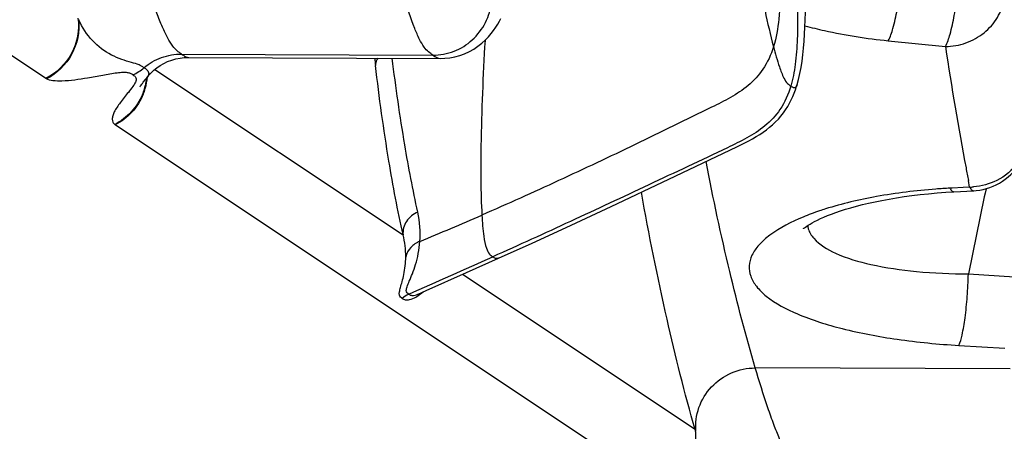
# Model space of a CAD drawing. Units: millimetres. Extents: x 0 to 297, y 0 to 210.
# Drawn here: x 204 to 209, y 119 to 121 of the extents above; entities that cross this region are included whole.
import ezdxf

# ---------------------------------------------------------------- set-up
doc = ezdxf.new("R2010")
doc.units = ezdxf.units.MM
doc.header["$LTSCALE"] = 16.335
doc.layers.add('DTM_AXIS', color=7, linetype='CONTINUOUS')

msp = doc.modelspace()

# ---------------------------------------------------------------- linework, layer by layer
at = {"layer": 'DTM_AXIS', "color": 7, "linetype": 'Continuous'}
for p, q in [((204.57467, 120.77131), (202.25246, 122.31921)), ((208.1456, 120.93142), (208.38778, 120.90719)), ((205.14946, 120.87473), (206.21515, 120.8704)), ((205.18018, 120.86092), (206.24665, 120.85638)), ((205.03694, 120.80987), (206.08852, 120.10892)), ((205.04519, 120.8165), (205.05904, 120.82603)), ((204.57724, 120.76974), (204.57467, 120.77131)), ((204.98719, 120.75538), (205.00598, 120.7788)), ((204.86639, 120.577), (204.86872, 120.5753)), ((207.19093, 119.0274), (204.86872, 120.5753)), ((207.21467, 120.34428), (207.50297, 120.48142)), ((206.97023, 120.22918), (207.21467, 120.34428)), ((208.49061, 120.31137), (208.48529, 120.33895)), ((208.41612, 120.30728), (208.40682, 120.30678)), ((208.46266, 120.30982), (208.41612, 120.30728)), ((208.49062, 120.31135), (208.46266, 120.30982)), ((208.55996, 120.30458), (208.55603, 120.28574)), ((208.39017, 120.28926), (208.42393, 120.29132)), ((208.42394, 120.29132), (208.50747, 120.29588)), ((208.55278, 120.27011), (208.48513, 119.94316)), ((208.55603, 120.28574), (208.55278, 120.27011)), ((206.78013, 120.14075), (206.97023, 120.22918)), ((206.63541, 120.07422), (206.78013, 120.14075)), ((206.49277, 120.00943), (206.63541, 120.07422)), ((206.35735, 119.94872), (206.49277, 120.00943)), ((207.32682, 119.28352), (206.34025, 119.94112)), ((208.48513, 119.94316), (208.68044, 119.93145)), ((208.44485, 119.64029), (208.64022, 119.62859)), ((208.6623, 119.54163), (207.58184, 119.54514))]:
    msp.add_line(p, q, dxfattribs=at)
for points in [[(207.77113, 120.79222), (207.77607, 120.81814), (207.78026, 120.84485), (207.78378, 120.87224), (207.78669, 120.90025), (207.78907, 120.92901), (207.79095, 120.95851), (207.7924, 120.98866), (207.79343, 121.0196), (207.79409, 121.05126), (207.79441, 121.08366), (207.79442, 121.11696), (207.79429, 121.13623)], [(206.24663, 120.85638), (206.266, 120.857), (206.28676, 120.85925), (206.30813, 120.86329), (206.32918, 120.86907), (206.34972, 120.87653), (206.36969, 120.88567), (206.38849, 120.8962), (206.40607, 120.90792), (206.42244, 120.92069), (206.43722, 120.93401), (206.45043, 120.94759), (206.46226, 120.96134), (206.47269, 120.97498), (206.48179, 120.98825), (206.48977, 121.00116), (206.49689, 121.01385), (206.50326, 121.02627)], [(205.05904, 120.82603), (205.07422, 120.83484), (205.09068, 120.84271), (205.10778, 120.84922), (205.12544, 120.85435), (205.14349, 120.85803), (205.16101, 120.86018), (205.17778, 120.86092), (205.18015, 120.86093)], [(205.00594, 120.77875), (205.01244, 120.78647), (205.02172, 120.7963), (205.03264, 120.80642), (205.04519, 120.8165)], [(207.75954, 120.7459), (207.76534, 120.76707), (207.77113, 120.79222)], [(204.97314, 120.7366), (204.97316, 120.73663), (204.97356, 120.73724), (204.97449, 120.7386), (204.97597, 120.74069), (204.97798, 120.74343), (204.98052, 120.74681), (204.98361, 120.75081), (204.98719, 120.75538)], [(207.50297, 120.48142), (207.52068, 120.49004), (207.53784, 120.49864), (207.55434, 120.50725), (207.57021, 120.51596), (207.58561, 120.52492), (207.60052, 120.53419), (207.6149, 120.54381), (207.62884, 120.55389), (207.64237, 120.56454), (207.6554, 120.57575), (207.66779, 120.58746), (207.67955, 120.5997), (207.69065, 120.61247), (207.70097, 120.62563), (207.7105, 120.63911), (207.7193, 120.65294), (207.72733, 120.66697), (207.7346, 120.68111), (207.74118, 120.69535), (207.74713, 120.70968), (207.75246, 120.72403), (207.75723, 120.73836), (207.75954, 120.7459)], [(208.58987, 120.3149), (208.60347, 120.32113), (208.6167, 120.3282), (208.62951, 120.33609), (208.64185, 120.34475), (208.65366, 120.35414), (208.6649, 120.36424), (208.67552, 120.375), (208.68548, 120.38637), (208.69473, 120.39832), (208.70323, 120.4108), (208.71095, 120.42375)], [(208.50745, 120.2959), (208.5186, 120.29676), (208.53306, 120.29865)], [(208.53306, 120.29865), (208.54749, 120.3014), (208.56182, 120.30504), (208.57597, 120.30954), (208.58987, 120.3149)], [(207.78577, 120.13469), (207.78635, 120.13525), (207.78802, 120.13677), (207.7908, 120.13909), (207.79471, 120.14212), (207.79984, 120.1458), (207.80623, 120.15006), (207.81389, 120.15482), (207.82287, 120.16004), (207.83322, 120.16565), (207.84489, 120.17156), (207.85788, 120.17771), (207.87226, 120.18409), (207.88799, 120.19061), (207.9051, 120.19724), (207.92359, 120.20394), (207.94343, 120.21066), (207.96461, 120.21736), (207.98712, 120.22401), (208.01094, 120.23056), (208.03604, 120.23697), (208.06241, 120.24321), (208.09003, 120.24925), (208.11889, 120.25505), (208.14895, 120.26059), (208.18019, 120.26582), (208.21258, 120.27072), (208.24608, 120.27526), (208.28064, 120.27941), (208.31621, 120.28315)], [(208.31621, 120.28315), (208.35274, 120.28644), (208.39017, 120.28926)], [(206.15205, 119.85805), (206.18625, 119.87305), (206.35735, 119.94872)]]:
    msp.add_lwpolyline(points, dxfattribs=at)
for centre, radius, start, end in [((222.82649, 123.09385), 14.60339, 188.611917, 190.660551), ((214.61899, 121.8281), 8.70499, 186.40312, 186.610713), ((204.83095, 121.00773), 0.24843, 296.99346, 309.87898), ((204.74596, 120.80231), 0.26035, 343.70453, 354.57334), ((204.74606, 120.80345), 0.258, 348.48945, 353.48293), ((204.7489, 120.80292), 0.25512, 337.10048, 348.47853), ((204.74932, 120.80132), 0.25684, 337.95621, 343.70677), ((223.28334, 123.17728), 15.06779, 190.650947, 190.857687), ((208.55778, 117.5496), 2.76128, 93.13372, 94.37778), ((208.48782, 120.57041), 0.25905, 270.61562, 274.20035), ((205.733, 120.11242), 0.42817, 355.83639, 12.48706), ((200.36549, 134.13481), 15.20122, 292.407437, 293.483319), ((205.73987, 120.01843), 0.3602, 359.46082, 14.54997), ((191.91072, 152.37242), 35.48103, 293.594879, 294.224459), ((206.15249, 119.7664), 0.09957, 113.67563, 132.50864), ((207.6672, 119.43006), 0.37059, 203.29277, 204.46583)]:
    msp.add_arc(centre, radius, start, end, dxfattribs=at)
for points, knots in [([(207.64999, 122.15742), (207.65304, 122.04623), (207.66125, 121.82286), (207.67853, 121.4921), (207.69351, 121.22504), (207.68526, 121.03033), (207.67078, 120.94397), (207.65902, 120.90584)], [0, 0, 0, 0, 0.265949, 0.5343058, 0.7921421, 0.9046149, 1, 1, 1, 1]), ([(207.72193, 121.72851), (207.72697, 121.63824), (207.73781, 121.4579), (207.75657, 121.19501), (207.76396, 120.9855), (207.7536, 120.8354), (207.74123, 120.7689), (207.73233, 120.73893)], [0, 0, 0, 0, 0.2731857, 0.5457844, 0.7966267, 0.905528, 1, 1, 1, 1]), ([(207.54801, 121.66811), (207.55431, 121.5154), (207.58062, 121.25892), (207.63223, 121.00662), (207.65902, 120.90584)], [0, 0, 0, 0, 0.5944424, 1, 1, 1, 1]), ([(205.14946, 120.87473), (205.14324, 120.87888), (205.12924, 120.88853), (205.10926, 120.91125), (205.08877, 120.94554), (205.06663, 120.99255), (205.04285, 121.05204), (205.00734, 121.15176), (204.98231, 121.23232), (204.96557, 121.28905)], [0, 0, 0, 0, 0.0488492, 0.1104408, 0.1956695, 0.3089633, 0.4494166, 0.6138061, 1, 1, 1, 1]), ([(206.21515, 120.8704), (206.20894, 120.87454), (206.19505, 120.88408), (206.17545, 120.90658), (206.15604, 120.94064), (206.12589, 121.01039), (206.08862, 121.12695), (206.06092, 121.22839), (206.04604, 121.28554)], [0, 0, 0, 0, 0.0492168, 0.1104778, 0.1946573, 0.3067485, 0.6107679, 1, 1, 1, 1]), ([(208.14564, 120.9315), (208.15468, 120.94777), (208.16884, 120.99148), (208.18508, 121.0665), (208.197, 121.15578), (208.20124, 121.21878), (208.20208, 121.25044)], [0, 0, 0, 0, 0.1715208, 0.418634, 0.7082198, 1, 1, 1, 1]), ([(208.38774, 120.90712), (208.39679, 120.92335), (208.41093, 120.96703), (208.42714, 121.04204), (208.43901, 121.13138), (208.44322, 121.19445), (208.44405, 121.22615)], [0, 0, 0, 0, 0.1711645, 0.4181956, 0.7079342, 1, 1, 1, 1]), ([(206.21515, 120.8704), (206.24547, 120.87027), (206.30687, 120.88161), (206.3862, 120.93091), (206.44295, 121.0056), (206.46066, 121.06602), (206.46389, 121.09661)], [0, 0, 0, 0, 0.2482457, 0.4974979, 0.7481851, 1, 1, 1, 1]), ([(208.38774, 120.90713), (208.41723, 120.90732), (208.47638, 120.91763), (208.55422, 120.96092), (208.61223, 121.02674), (208.63276, 121.0813), (208.63751, 121.10895)], [0, 0, 0, 0, 0.255277, 0.5086562, 0.7571281, 1, 1, 1, 1]), ([(204.71055, 121.02743), (204.71645, 120.97696), (204.69721, 120.87026), (204.61963, 120.7942), (204.57467, 120.77131)], [0, 0, 0, 0, 0.5017501, 1, 1, 1, 1]), ([(204.71362, 121.02049), (204.71837, 120.97077), (204.69781, 120.86647), (204.62142, 120.79226), (204.57724, 120.76974)], [0, 0, 0, 0, 0.5017936, 1, 1, 1, 1]), ([(204.99024, 120.81708), (204.98363, 120.82148), (204.96698, 120.83125), (204.93441, 120.83995), (204.89471, 120.85163), (204.83592, 120.87641), (204.76669, 120.92865), (204.72842, 120.98796), (204.71362, 121.02049)], [0, 0, 0, 0, 0.0670003, 0.1615522, 0.2828375, 0.4167189, 0.6983237, 1, 1, 1, 1]), ([(207.7925, 120.99463), (207.81999, 120.9872), (207.93627, 120.95885), (208.05493, 120.94063), (208.14564, 120.9315)], [0, 0, 0, 0, 0.2380285, 1, 1, 1, 1]), ([(206.43602, 120.93254), (206.42731, 120.784), (206.41744, 120.53743), (206.41741, 120.29042), (206.4229, 120.19261)], [0, 0, 0, 0, 0.6030068, 1, 1, 1, 1]), ([(207.65902, 120.90584), (207.64864, 120.87218), (207.62065, 120.81079), (207.5543, 120.73942), (207.47767, 120.68951), (207.36986, 120.63635), (207.23492, 120.57016), (207.07279, 120.49159), (206.91059, 120.41422), (206.6946, 120.31326), (206.53182, 120.23997), (206.4229, 120.19261)], [0, 0, 0, 0, 0.0726615, 0.1365119, 0.1982715, 0.260267, 0.3843892, 0.5082741, 0.6318468, 0.7550361, 1, 1, 1, 1]), ([(207.65902, 120.90584), (207.66661, 120.87731), (207.67935, 120.83222), (207.69879, 120.7798), (207.71531, 120.75131), (207.72752, 120.74213), (207.73233, 120.73893)], [0, 0, 0, 0, 0.4777531, 0.7562753, 0.906563, 1, 1, 1, 1]), ([(204.99025, 120.81707), (205.01229, 120.83547), (205.06304, 120.86486), (205.12086, 120.87485), (205.14946, 120.87473)], [0, 0, 0, 0, 0.5009557, 1, 1, 1, 1]), ([(205.14946, 120.87473), (205.15208, 120.87298), (205.16135, 120.86683), (205.17203, 120.86096), (205.18016, 120.86093)], [0, 0, 0, 0, 0.2792455, 1, 1, 1, 1]), ([(205.98152, 120.85755), (205.97993, 120.8551), (205.97448, 120.84543), (205.97174, 120.83413), (205.97188, 120.82595)], [0, 0, 0, 0, 0.263741, 1, 1, 1, 1]), ([(206.15105, 120.205), (206.13015, 120.29964), (206.08929, 120.51629), (206.05776, 120.73447), (206.04283, 120.85701)], [0, 0, 0, 0, 0.4398134, 1, 1, 1, 1]), ([(206.21515, 120.8704), (206.21781, 120.86863), (206.22731, 120.86231), (206.23828, 120.85642), (206.24663, 120.85638)], [0, 0, 0, 0, 0.2768545, 1, 1, 1, 1]), ([(204.99024, 120.81708), (204.99797, 120.81193), (205.0141, 120.80238), (205.00988, 120.78369), (205.00591, 120.77871)], [0, 0, 0, 0, 0.5934381, 1, 1, 1, 1]), ([(206.08852, 120.10892), (206.0656, 120.21247), (206.0211, 120.4507), (205.98755, 120.69069), (205.97188, 120.82595)], [0, 0, 0, 0, 0.4378313, 1, 1, 1, 1]), ([(204.94356, 120.78625), (204.94042, 120.78833), (204.93334, 120.79293), (204.91884, 120.79684), (204.89935, 120.79713), (204.86413, 120.79363), (204.8142, 120.78456), (204.73676, 120.77038), (204.66593, 120.75924), (204.60744, 120.76024), (204.58516, 120.76509), (204.57724, 120.76974)], [0, 0, 0, 0, 0.0303038, 0.0675271, 0.1190524, 0.1866229, 0.3525276, 0.5274571, 0.8219105, 0.9259804, 1, 1, 1, 1]), ([(204.94356, 120.78625), (204.94752, 120.7836), (204.95622, 120.77855), (204.95766, 120.76779), (204.95662, 120.76329)], [0, 0, 0, 0, 0.5078452, 1, 1, 1, 1]), ([(204.95662, 120.76329), (204.9563, 120.7619), (204.95429, 120.75551), (204.95094, 120.74965), (204.94814, 120.7452)], [0, 0, 0, 0, 0.2126914, 1, 1, 1, 1]), ([(204.94814, 120.7452), (204.9465, 120.74259), (204.93895, 120.73142), (204.93056, 120.72084), (204.92406, 120.71272)], [0, 0, 0, 0, 0.2282722, 1, 1, 1, 1]), ([(207.73233, 120.73893), (207.72201, 120.70419), (207.69385, 120.6409), (207.62566, 120.56782), (207.54668, 120.51764), (207.4356, 120.46488), (207.29668, 120.39902), (207.13013, 120.32048), (206.96403, 120.24269), (206.744, 120.14055), (206.57898, 120.06516), (206.46903, 120.01567)], [0, 0, 0, 0, 0.0732308, 0.1372023, 0.1990624, 0.2612349, 0.3856834, 0.5097649, 0.6333578, 0.7563413, 1, 1, 1, 1]), ([(207.75954, 120.7459), (207.75839, 120.742), (207.75642, 120.73525), (207.7443, 120.72949), (207.73697, 120.73583), (207.73233, 120.73893)], [0, 0, 0, 0, 0.336495, 0.5375519, 1, 1, 1, 1]), ([(204.92406, 120.71272), (204.91238, 120.6981), (204.89076, 120.67171), (204.86793, 120.63839), (204.85774, 120.61407), (204.85517, 120.5992), (204.85762, 120.58601), (204.86315, 120.57945), (204.86639, 120.577)], [0, 0, 0, 0, 0.3521378, 0.6430641, 0.755213, 0.8462663, 0.9234303, 1, 1, 1, 1]), ([(204.98391, 120.70365), (204.97249, 120.67665), (204.94018, 120.62629), (204.89239, 120.59023), (204.86639, 120.577)], [0, 0, 0, 0, 0.5013165, 1, 1, 1, 1]), ([(204.98739, 120.70493), (204.97619, 120.67728), (204.94357, 120.62582), (204.89518, 120.58877), (204.86872, 120.5753)], [0, 0, 0, 0, 0.5011275, 1, 1, 1, 1]), ([(207.58184, 119.54514), (207.54196, 119.68015), (207.46639, 119.97034), (207.40314, 120.26341), (207.37312, 120.41948)], [0, 0, 0, 0, 0.4697064, 1, 1, 1, 1]), ([(208.347, 120.30283), (208.26298, 120.29639), (208.10513, 120.27719), (207.95, 120.24112), (207.87898, 120.21867)], [0, 0, 0, 0, 0.5308054, 1, 1, 1, 1]), ([(208.40683, 120.30676), (208.40813, 120.30438), (208.41198, 120.29794), (208.41881, 120.29104), (208.42393, 120.29132)], [0, 0, 0, 0, 0.34553, 1, 1, 1, 1]), ([(208.49061, 120.31137), (208.49191, 120.30899), (208.49576, 120.30254), (208.50259, 120.29562), (208.50771, 120.29589)], [0, 0, 0, 0, 0.3456231, 1, 1, 1, 1]), ([(207.32682, 119.28352), (207.28241, 119.43852), (207.19911, 119.77242), (207.13079, 120.10964), (207.09884, 120.28954)], [0, 0, 0, 0, 0.4687794, 1, 1, 1, 1]), ([(207.87898, 120.21867), (207.87066, 120.21604), (207.83882, 120.20564), (207.80739, 120.19399), (207.78452, 120.18452)], [0, 0, 0, 0, 0.2606401, 1, 1, 1, 1]), ([(206.15105, 120.205), (206.1319, 120.19726), (206.09786, 120.17078), (206.08664, 120.12843), (206.08852, 120.10892)], [0, 0, 0, 0, 0.5131397, 1, 1, 1, 1]), ([(206.4229, 120.19261), (206.42459, 120.16255), (206.42825, 120.11511), (206.43802, 120.0594), (206.45147, 120.02846), (206.464, 120.01902), (206.46903, 120.01567)], [0, 0, 0, 0, 0.4797969, 0.7557825, 0.9037241, 1, 1, 1, 1]), ([(207.78452, 120.18452), (207.73514, 120.16409), (207.66759, 120.1304), (207.59789, 120.06978), (207.56634, 120.02552), (207.5529, 119.97861), (207.56016, 119.93123), (207.58681, 119.88673), (207.6503, 119.82637), (207.77378, 119.7628), (207.96162, 119.70456), (208.19135, 119.6618), (208.35747, 119.64562), (208.44487, 119.64034)], [0, 0, 0, 0, 0.1209006, 0.1682201, 0.207812, 0.2422614, 0.2758015, 0.3131209, 0.3574984, 0.4724835, 0.6227762, 0.8019151, 1, 1, 1, 1]), ([(207.80372, 120.14861), (207.80429, 120.14388), (207.80847, 120.12392), (207.81966, 120.10593), (207.82986, 120.09423)], [0, 0, 0, 0, 0.2351106, 1, 1, 1, 1]), ([(207.82986, 120.09423), (207.85432, 120.06616), (207.93481, 120.01984), (208.08323, 119.97709), (208.27298, 119.9498), (208.4116, 119.94352), (208.48513, 119.94316)], [0, 0, 0, 0, 0.1631778, 0.3924334, 0.6777769, 1, 1, 1, 1]), ([(206.16005, 120.08133), (206.14546, 120.0759), (206.11868, 120.05826), (206.10354, 120.0298), (206.10006, 120.01504)], [0, 0, 0, 0, 0.5064513, 1, 1, 1, 1]), ([(206.11261, 119.85766), (206.11009, 119.85934), (206.10448, 119.86288), (206.1011, 119.87513), (206.10661, 119.89188), (206.11611, 119.91518), (206.12928, 119.94632), (206.14285, 119.98505), (206.15428, 120.03081), (206.15886, 120.06387), (206.16005, 120.08133)], [0, 0, 0, 0, 0.0384698, 0.0804363, 0.14921, 0.2572789, 0.4021548, 0.5774937, 0.7778956, 1, 1, 1, 1]), ([(206.08521, 119.8398), (206.08265, 119.84151), (206.07728, 119.84493), (206.07202, 119.85482), (206.0734, 119.86914), (206.07822, 119.88768), (206.08529, 119.91194), (206.09574, 119.95452), (206.09982, 119.98997), (206.10005, 120.01504)], [0, 0, 0, 0, 0.0506544, 0.1025651, 0.1741963, 0.2796785, 0.4191813, 0.5882979, 1, 1, 1, 1]), ([(206.49277, 120.00943), (206.48906, 120.00776), (206.47958, 120.0081), (206.4727, 120.01323), (206.46903, 120.01567)], [0, 0, 0, 0, 0.4801521, 1, 1, 1, 1]), ([(208.44487, 119.64034), (208.45181, 119.65403), (208.46119, 119.69336), (208.47271, 119.76239), (208.48112, 119.84899), (208.48434, 119.91122), (208.48513, 119.94316)], [0, 0, 0, 0, 0.1502112, 0.3901958, 0.6873489, 1, 1, 1, 1]), ([(206.08521, 119.8398), (206.08894, 119.83732), (206.09857, 119.8317), (206.11996, 119.83413), (206.14601, 119.84599), (206.16435, 119.8592), (206.17386, 119.86755)], [0, 0, 0, 0, 0.1353456, 0.3244477, 0.6176167, 1, 1, 1, 1]), ([(206.11261, 119.85766), (206.11676, 119.85489), (206.12998, 119.84886), (206.14398, 119.85451), (206.15197, 119.85801)], [0, 0, 0, 0, 0.3636276, 1, 1, 1, 1]), ([(207.32989, 119.27658), (207.32713, 119.31021), (207.33634, 119.37991), (207.39146, 119.46946), (207.47788, 119.53035), (207.54743, 119.54501), (207.58184, 119.54514)], [0, 0, 0, 0, 0.2468436, 0.4965828, 0.7483563, 1, 1, 1, 1]), ([(207.76573, 119.13082), (207.7595, 119.13497), (207.7455, 119.14462), (207.72552, 119.16734), (207.70504, 119.20162), (207.6829, 119.24864), (207.65912, 119.30812), (207.6236, 119.40784), (207.59858, 119.48841), (207.58184, 119.54514)], [0, 0, 0, 0, 0.0488492, 0.1104408, 0.1956695, 0.3089633, 0.4494166, 0.6138061, 1, 1, 1, 1]), ([(207.32682, 119.28352), (207.33271, 119.23305), (207.31347, 119.12634), (207.2359, 119.05029), (207.19093, 119.0274)], [0, 0, 0, 0, 0.5017501, 1, 1, 1, 1])]:
    msp.add_open_spline(points, degree=3, knots=knots, dxfattribs=at)
for points in [[(208.69522, 120.4139), (208.67187, 120.38272), (208.64021, 120.35662), (208.60538, 120.33915)], [(208.60538, 120.33915), (208.57492, 120.32387), (208.54079, 120.31455), (208.5068, 120.31205)]]:
    msp.add_open_spline(points, degree=3, dxfattribs=at)

doc.saveas('drawing.dxf')
